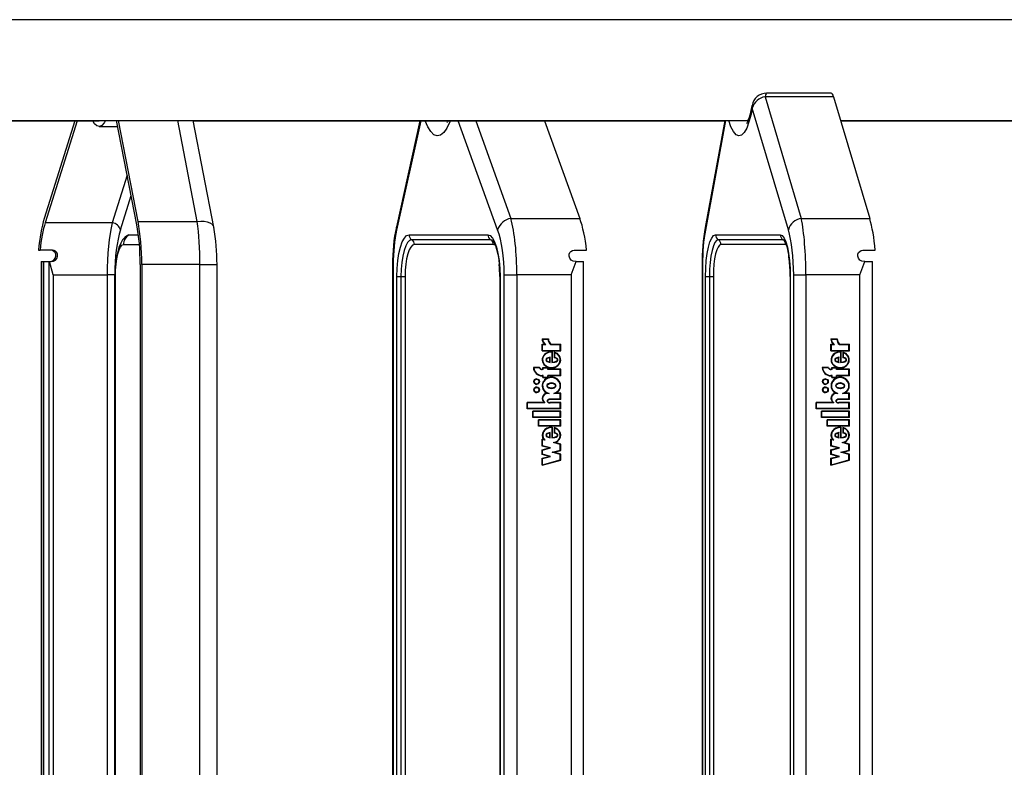
# Model space of a CAD drawing. Units: millimetres. Extents: x 5 to 415, y 5 to 293.
# Drawn here: x 293 to 310, y 246 to 259 of the extents above; entities that cross this region are included whole.
import ezdxf

# ---------------------------------------------------------------- set-up
doc = ezdxf.new("R2010")
doc.units = ezdxf.units.MM

msp = doc.modelspace()

# ---------------------------------------------------------------- linework, layer by layer
at = {"color": 7, "linetype": 'Continuous', "lineweight": 25}
for p, q in [((332.9022, 259.0977), (282.52817, 259.0977)), ((306.16737, 257.72616), (306.81038, 255.56264)), ((307.38532, 257.72616), (306.16737, 257.72616)), ((307.3394, 257.79245), (306.1952, 257.79245)), ((307.38532, 257.72616), (308.02833, 255.56264)), ((306.57935, 255.36226), (305.93634, 257.52578)), ((289.6714, 257.30436), (305.86381, 257.30436)), ((289.67338, 257.2977), (294.30736, 257.2977)), ((293.87749, 257.2977), (293.33278, 255.56264)), ((293.91927, 257.2977), (293.35097, 255.4875)), ((294.30741, 257.1977), (294.64232, 257.1977)), ((294.97954, 255.45143), (294.62172, 257.30436)), ((295.00212, 255.5088), (294.65538, 257.30436)), ((296.35039, 255.40637), (295.98387, 257.30436)), ((295.98516, 257.2977), (305.44471, 257.2977)), ((300.01981, 257.2977), (299.60064, 255.41372)), ((302.23977, 257.2977), (302.86737, 255.56264)), ((305.44593, 257.30436), (305.09848, 255.40376)), ((307.51068, 257.30436), (323.70309, 257.30436)), ((307.51266, 257.2977), (312.18479, 257.2977)), ((294.54381, 255.4875), (293.35097, 255.4875)), ((295.00212, 255.5088), (296.05703, 255.5088)), ((301.64065, 255.56264), (302.86737, 255.56264)), ((306.81038, 255.56264), (308.02833, 255.56264)), ((294.84037, 255.2709), (294.80941, 255.26077)), ((294.84037, 255.2709), (295.00845, 255.2709)), ((299.8264, 255.2709), (301.22979, 255.2709)), ((305.28309, 255.2709), (306.43618, 255.2709)), ((301.2776, 255.1843), (299.87422, 255.1843)), ((301.32542, 255.0977), (299.92203, 255.0977)), ((306.48472, 255.1843), (305.33162, 255.1843)), ((306.53326, 255.0977), (305.38016, 255.0977)), ((293.22804, 254.9977), (293.25736, 254.9977)), ((293.47236, 254.9977), (293.25736, 254.9977)), ((302.77196, 254.9977), (302.98805, 254.9977)), ((307.91295, 254.9977), (308.12748, 254.9977)), ((293.27787, 254.7977), (293.27787, 236.7977)), ((293.27787, 254.7977), (293.28442, 254.7977)), ((293.28442, 254.7977), (293.28442, 236.7977)), ((293.28442, 254.7977), (293.31825, 254.7977)), ((293.31825, 254.7977), (293.31825, 236.7977)), ((293.31825, 254.7977), (293.41498, 254.7977)), ((293.41498, 254.7977), (293.41498, 236.7977)), ((293.41498, 254.7977), (293.42588, 254.7977)), ((293.42588, 254.7977), (293.45664, 254.7977)), ((295.04107, 254.74382), (295.04107, 236.85157)), ((295.06863, 254.74382), (295.06863, 236.85157)), ((296.10327, 254.74382), (295.06863, 254.74382)), ((296.10327, 236.85157), (296.10327, 254.74382)), ((296.40843, 236.85157), (296.40843, 254.74382)), ((299.53297, 254.74382), (299.53297, 236.85157)), ((299.54462, 254.74382), (299.54462, 236.85157)), ((302.80231, 254.7977), (302.78861, 254.7977)), ((302.80231, 254.7977), (302.93183, 254.7977)), ((302.93183, 236.7977), (302.93183, 254.7977)), ((305.04375, 254.74382), (305.04375, 236.85157)), ((305.05156, 254.74382), (305.05156, 236.85157)), ((307.94022, 254.7977), (307.92662, 254.7977)), ((307.94022, 254.7977), (308.07997, 254.7977)), ((308.07997, 236.7977), (308.07997, 254.7977)), ((293.49231, 254.56075), (294.45196, 254.56075)), ((293.49231, 254.56075), (293.49231, 237.03465)), ((294.58911, 254.56075), (294.45196, 254.56075)), ((294.45196, 254.56075), (294.45196, 237.03465)), ((294.58911, 237.03465), (294.58911, 254.56075)), ((294.5933, 254.53103), (294.5933, 237.06436)), ((294.59985, 237.06436), (294.59985, 254.53103)), ((299.61009, 237.06436), (299.61009, 254.53103)), ((299.61009, 254.53103), (299.68322, 254.53103)), ((299.68322, 254.53103), (299.75636, 254.53103)), ((299.68322, 254.53103), (299.68322, 237.06436)), ((299.75636, 254.53103), (299.75636, 237.06436)), ((301.44174, 254.53103), (301.44174, 237.06436)), ((301.4461, 254.53103), (301.4461, 237.06436)), ((301.51928, 237.03465), (301.51928, 254.56075)), ((301.51928, 254.56075), (301.74642, 254.56075)), ((302.71092, 254.56075), (301.74642, 254.56075)), ((301.74642, 254.56075), (301.74642, 237.03465)), ((302.71092, 254.56075), (302.71092, 237.03465)), ((305.10535, 237.06436), (305.10535, 254.53103)), ((305.10535, 254.53103), (305.17469, 254.53103)), ((305.17469, 254.53103), (305.24403, 254.53103)), ((305.17469, 254.53103), (305.17469, 237.06436)), ((305.24403, 254.53103), (305.24403, 237.06436)), ((306.61099, 254.53103), (306.61099, 237.06436)), ((306.61392, 254.53103), (306.61392, 237.06436)), ((306.67405, 237.03465), (306.67405, 254.56075)), ((306.67405, 254.56075), (306.89073, 254.56075)), ((307.84834, 254.56075), (306.89073, 254.56075)), ((306.89073, 254.56075), (306.89073, 237.03465)), ((307.84834, 254.56075), (307.84834, 237.03465)), ((302.19743, 253.42012), (302.31015, 253.42012)), ((302.19743, 253.32922), (302.23721, 253.32922)), ((302.19743, 253.20941), (302.19743, 253.32922)), ((302.19952, 253.20941), (302.19952, 253.32922)), ((302.20381, 253.41346), (302.30326, 253.41346)), ((302.20406, 253.21608), (302.20406, 253.32256)), ((302.20406, 253.32256), (302.2602, 253.32256)), ((302.23931, 253.32922), (302.23721, 253.32922)), ((302.30535, 253.41346), (302.30326, 253.41346)), ((302.34765, 253.32256), (302.51987, 253.32256)), ((302.34993, 253.32922), (302.5265, 253.32922)), ((302.51987, 253.21608), (302.51987, 253.32256)), ((302.52196, 253.32256), (302.51987, 253.32256)), ((302.52196, 253.21608), (302.52196, 253.32256)), ((302.5265, 253.20941), (302.5265, 253.32922)), ((307.33852, 253.42012), (307.45042, 253.42012)), ((307.33852, 253.32922), (307.37801, 253.32922)), ((307.33852, 253.20941), (307.33852, 253.32922)), ((307.34168, 253.20941), (307.34168, 253.32922)), ((307.34485, 253.41346), (307.44359, 253.41346)), ((307.3451, 253.21608), (307.3451, 253.32256)), ((307.3451, 253.32256), (307.40083, 253.32256)), ((307.38118, 253.32922), (307.37801, 253.32922)), ((307.44675, 253.41346), (307.44359, 253.41346)), ((307.48766, 253.32256), (307.65865, 253.32256)), ((307.48992, 253.32922), (307.66523, 253.32922)), ((307.65865, 253.21608), (307.65865, 253.32256)), ((307.66181, 253.32256), (307.65865, 253.32256)), ((307.66181, 253.21608), (307.66181, 253.32256)), ((307.66523, 253.20941), (307.66523, 253.32922)), ((302.19743, 253.20941), (302.5265, 253.20941)), ((302.20406, 253.21608), (302.51987, 253.21608)), ((302.36406, 253.18469), (302.36197, 253.18469)), ((302.36954, 253.18452), (302.36954, 253.00126)), ((302.37163, 253.18452), (302.36954, 253.18452)), ((302.37163, 253.18452), (302.37163, 253.00126)), ((302.37617, 253.19082), (302.37617, 253.00808)), ((302.41173, 253.18464), (302.41173, 253.08446)), ((302.41382, 253.18405), (302.41382, 253.08446)), ((302.41836, 253.17546), (302.41836, 253.09006)), ((302.42045, 253.17546), (302.41836, 253.17546)), ((302.52196, 253.21608), (302.51987, 253.21608)), ((307.33852, 253.20941), (307.66523, 253.20941)), ((307.3451, 253.21608), (307.65865, 253.21608)), ((307.50504, 253.18469), (307.50187, 253.18469)), ((307.5094, 253.18452), (307.5094, 253.00126)), ((307.51256, 253.18452), (307.5094, 253.18452)), ((307.51256, 253.18452), (307.51256, 253.00126)), ((307.51598, 253.19082), (307.51598, 253.00808)), ((307.55128, 253.18464), (307.55128, 253.08446)), ((307.55444, 253.18373), (307.55444, 253.08446)), ((307.55786, 253.17546), (307.55786, 253.09006)), ((307.56102, 253.17546), (307.55786, 253.17546)), ((307.66181, 253.21608), (307.65865, 253.21608)), ((302.33114, 253.01132), (302.33114, 253.08472)), ((302.33323, 253.08472), (302.33114, 253.08472)), ((302.33323, 253.01132), (302.33114, 253.01132)), ((302.33323, 253.01132), (302.33323, 253.08472)), ((302.33945, 253.00305), (302.33945, 253.09492)), ((302.37826, 253.00808), (302.37617, 253.00808)), ((302.41382, 253.08446), (302.41173, 253.08446)), ((307.47126, 253.01132), (307.47126, 253.08472)), ((307.47443, 253.08472), (307.47126, 253.08472)), ((307.47443, 253.01132), (307.47126, 253.01132)), ((307.47443, 253.01132), (307.47443, 253.08472)), ((307.47952, 253.00305), (307.47952, 253.09492)), ((307.51914, 253.00808), (307.51598, 253.00808)), ((307.55444, 253.08446), (307.55128, 253.08446)), ((302.15102, 252.91135), (302.0397, 252.91135)), ((302.14694, 252.90469), (302.04687, 252.90469)), ((302.14903, 252.90469), (302.14694, 252.90469)), ((302.21069, 252.88135), (302.19743, 252.88135)), ((302.21732, 252.87469), (302.19743, 252.87469)), ((302.21732, 252.76802), (302.19743, 252.76802)), ((302.21069, 252.76135), (302.19743, 252.76135)), ((302.21069, 252.91135), (302.30352, 252.91135)), ((302.21069, 252.88135), (302.21069, 252.91135)), ((302.21278, 252.88135), (302.21069, 252.88135)), ((302.21069, 252.73135), (302.21069, 252.76135)), ((302.21278, 252.76135), (302.21069, 252.76135)), ((302.21278, 252.88135), (302.21278, 252.91135)), ((302.21278, 252.73135), (302.21278, 252.76135)), ((302.21732, 252.87469), (302.21732, 252.90469)), ((302.21732, 252.90469), (302.29689, 252.90469)), ((302.21732, 252.73802), (302.21732, 252.76802)), ((302.29689, 252.87469), (302.29689, 252.90469)), ((302.29898, 252.90469), (302.29689, 252.90469)), ((302.51987, 252.87469), (302.29689, 252.87469)), ((302.51987, 252.76802), (302.29689, 252.76802)), ((302.29689, 252.73802), (302.29689, 252.76802)), ((302.29898, 252.87469), (302.29898, 252.90469)), ((302.29898, 252.73802), (302.29898, 252.76802)), ((302.30352, 252.88135), (302.30352, 252.91135)), ((302.5265, 252.88135), (302.30352, 252.88135)), ((302.30352, 252.73135), (302.30352, 252.76135)), ((302.5265, 252.76135), (302.30352, 252.76135)), ((302.36197, 252.91135), (302.36406, 252.91135)), ((302.51987, 252.76802), (302.51987, 252.87469)), ((302.52196, 252.87469), (302.51987, 252.87469)), ((302.52196, 252.76802), (302.51987, 252.76802)), ((302.52196, 252.76802), (302.52196, 252.87469)), ((302.5265, 252.76135), (302.5265, 252.88135)), ((307.29244, 252.91135), (307.18191, 252.91135)), ((307.28838, 252.90469), (307.18903, 252.90469)), ((307.29155, 252.90469), (307.28838, 252.90469)), ((307.35168, 252.88135), (307.33852, 252.88135)), ((307.35827, 252.87469), (307.33852, 252.87469)), ((307.35827, 252.76802), (307.33852, 252.76802)), ((307.35168, 252.76135), (307.33852, 252.76135)), ((307.35168, 252.91135), (307.44384, 252.91135)), ((307.35168, 252.88135), (307.35168, 252.91135)), ((307.35485, 252.88135), (307.35168, 252.88135)), ((307.35168, 252.73135), (307.35168, 252.76135)), ((307.35485, 252.76135), (307.35168, 252.76135)), ((307.35485, 252.88135), (307.35485, 252.91135)), ((307.35485, 252.73135), (307.35485, 252.76135)), ((307.35827, 252.87469), (307.35827, 252.90469)), ((307.35827, 252.90469), (307.43726, 252.90469)), ((307.35827, 252.73802), (307.35827, 252.76802)), ((307.43726, 252.87469), (307.43726, 252.90469)), ((307.44042, 252.90469), (307.43726, 252.90469)), ((307.65865, 252.87469), (307.43726, 252.87469)), ((307.65865, 252.76802), (307.43726, 252.76802)), ((307.43726, 252.73802), (307.43726, 252.76802)), ((307.44042, 252.87469), (307.44042, 252.90469)), ((307.44042, 252.73802), (307.44042, 252.76802)), ((307.44384, 252.88135), (307.44384, 252.91135)), ((307.66523, 252.88135), (307.44384, 252.88135)), ((307.44384, 252.73135), (307.44384, 252.76135)), ((307.66523, 252.76135), (307.44384, 252.76135)), ((307.50187, 252.91135), (307.50504, 252.91135)), ((307.65865, 252.76802), (307.65865, 252.87469)), ((307.66181, 252.87469), (307.65865, 252.87469)), ((307.66181, 252.76802), (307.65865, 252.76802)), ((307.66181, 252.76802), (307.66181, 252.87469)), ((307.66523, 252.76135), (307.66523, 252.88135)), ((302.10007, 252.70469), (302.09798, 252.70469)), ((302.09798, 252.61802), (302.10007, 252.61802)), ((302.21069, 252.73135), (302.30352, 252.73135)), ((302.21732, 252.73802), (302.29689, 252.73802)), ((302.29898, 252.73802), (302.29689, 252.73802)), ((302.36406, 252.73305), (302.36197, 252.73305)), ((302.36406, 252.63025), (302.36197, 252.63025)), ((307.24294, 252.70469), (307.23978, 252.70469)), ((307.23978, 252.61802), (307.24294, 252.61802)), ((307.35168, 252.73135), (307.44384, 252.73135)), ((307.35827, 252.73802), (307.43726, 252.73802)), ((307.44042, 252.73802), (307.43726, 252.73802)), ((307.50504, 252.73305), (307.50187, 252.73305)), ((307.50504, 252.63025), (307.50187, 252.63025)), ((302.10007, 252.55802), (302.09798, 252.55802)), ((302.09798, 252.47135), (302.10007, 252.47135)), ((302.28571, 252.45462), (302.28362, 252.45462)), ((302.32136, 252.44802), (302.28694, 252.44802)), ((302.36197, 252.54579), (302.36406, 252.54579)), ((302.5199, 252.44802), (302.40258, 252.44802)), ((302.5265, 252.45469), (302.44044, 252.45469)), ((302.51987, 252.34796), (302.5199, 252.44802)), ((302.52199, 252.44802), (302.5199, 252.44802)), ((302.52196, 252.34796), (302.52199, 252.44802)), ((302.5265, 252.34135), (302.5265, 252.45469)), ((307.24294, 252.55802), (307.23978, 252.55802)), ((307.23978, 252.47135), (307.24294, 252.47135)), ((307.42725, 252.45462), (307.42409, 252.45462)), ((307.46155, 252.44802), (307.42739, 252.44802)), ((307.50187, 252.54579), (307.50504, 252.54579)), ((307.65868, 252.44802), (307.5422, 252.44802)), ((307.66523, 252.45469), (307.57978, 252.45469)), ((307.65865, 252.34796), (307.65868, 252.44802)), ((307.66185, 252.44802), (307.65868, 252.44802)), ((307.66181, 252.34796), (307.66185, 252.44802)), ((307.66523, 252.34135), (307.66523, 252.45469)), ((302.24006, 252.28802), (301.92979, 252.28802)), ((301.92979, 252.17469), (301.92979, 252.28802)), ((301.93188, 252.17469), (301.93188, 252.28802)), ((301.93642, 252.18135), (301.93642, 252.28135)), ((302.24669, 252.28135), (301.93642, 252.28135)), ((302.24215, 252.28802), (302.24006, 252.28802)), ((302.24669, 252.28135), (302.24669, 252.29184)), ((302.51987, 252.28135), (302.3348, 252.28135)), ((302.33773, 252.34136), (302.33509, 252.34136)), ((302.33509, 252.28802), (302.33773, 252.28802)), ((302.33777, 252.34802), (302.3355, 252.34802)), ((302.33579, 252.28802), (302.33777, 252.28802)), ((302.33788, 252.28802), (302.33579, 252.28802)), ((302.5265, 252.34135), (302.33643, 252.34135)), ((302.51987, 252.34796), (302.33777, 252.34802)), ((302.5265, 252.28802), (302.33777, 252.28802)), ((302.33788, 252.28802), (302.33986, 252.28802)), ((302.52196, 252.34796), (302.51987, 252.34796)), ((302.51987, 252.18135), (302.51987, 252.28135)), ((302.52196, 252.28135), (302.51987, 252.28135)), ((302.52196, 252.18135), (302.52196, 252.28135)), ((302.5265, 252.17469), (302.5265, 252.28802)), ((307.38084, 252.28802), (307.07278, 252.28802)), ((307.07278, 252.17469), (307.07278, 252.28802)), ((307.07595, 252.17469), (307.07595, 252.28802)), ((307.07937, 252.18135), (307.07937, 252.28135)), ((307.38743, 252.28135), (307.07937, 252.28135)), ((307.38401, 252.28802), (307.38084, 252.28802)), ((307.38743, 252.28135), (307.38743, 252.29184)), ((307.47889, 252.34136), (307.47491, 252.34136)), ((307.47491, 252.28802), (307.47889, 252.28802)), ((307.65865, 252.28135), (307.47491, 252.28135)), ((307.47785, 252.34802), (307.4756, 252.34802)), ((307.47588, 252.28802), (307.47785, 252.28802)), ((307.47905, 252.28802), (307.47588, 252.28802)), ((307.66523, 252.34135), (307.47652, 252.34135)), ((307.65865, 252.34796), (307.47785, 252.34802)), ((307.66523, 252.28802), (307.47785, 252.28802)), ((307.47905, 252.28802), (307.48101, 252.28802)), ((307.66181, 252.34796), (307.65865, 252.34796)), ((307.65865, 252.18135), (307.65865, 252.28135)), ((307.66181, 252.28135), (307.65865, 252.28135)), ((307.66181, 252.18135), (307.66181, 252.28135)), ((307.66523, 252.17469), (307.66523, 252.28802)), ((302.5265, 252.17469), (301.92979, 252.17469)), ((302.51987, 252.18135), (301.93642, 252.18135)), ((302.02924, 252.02135), (302.02924, 252.13469)), ((302.5265, 252.13469), (302.02924, 252.13469)), ((302.03133, 252.02135), (302.03133, 252.13469)), ((302.03587, 252.02802), (302.03587, 252.12802)), ((302.51987, 252.12802), (302.03587, 252.12802)), ((302.52196, 252.18135), (302.51987, 252.18135)), ((302.51987, 252.02802), (302.51987, 252.12802)), ((302.52196, 252.12802), (302.51987, 252.12802)), ((302.52196, 252.02802), (302.52196, 252.12802)), ((302.5265, 252.02135), (302.5265, 252.13469)), ((307.66523, 252.17469), (307.07278, 252.17469)), ((307.65865, 252.18135), (307.07937, 252.18135)), ((307.17152, 252.02135), (307.17152, 252.13469)), ((307.66523, 252.13469), (307.17152, 252.13469)), ((307.17469, 252.02135), (307.17469, 252.13469)), ((307.17811, 252.02802), (307.17811, 252.12802)), ((307.65865, 252.12802), (307.17811, 252.12802)), ((307.66181, 252.18135), (307.65865, 252.18135)), ((307.65865, 252.02802), (307.65865, 252.12802)), ((307.66181, 252.12802), (307.65865, 252.12802)), ((307.66181, 252.02802), (307.66181, 252.12802)), ((307.66523, 252.02135), (307.66523, 252.13469)), ((302.5265, 252.02135), (302.02924, 252.02135)), ((302.51987, 252.02802), (302.03587, 252.02802)), ((302.12869, 251.86802), (302.12869, 251.98135)), ((302.5265, 251.98135), (302.12869, 251.98135)), ((302.13078, 251.86802), (302.13078, 251.98135)), ((302.13532, 251.87469), (302.13532, 251.97469)), ((302.51987, 251.97469), (302.13532, 251.97469)), ((302.52196, 252.02802), (302.51987, 252.02802)), ((302.51987, 251.87469), (302.51987, 251.97469)), ((302.52196, 251.97469), (302.51987, 251.97469)), ((302.52196, 251.87469), (302.52196, 251.97469)), ((302.5265, 251.86802), (302.5265, 251.98135)), ((307.66523, 252.02135), (307.17152, 252.02135)), ((307.65865, 252.02802), (307.17811, 252.02802)), ((307.27027, 251.86802), (307.27027, 251.98135)), ((307.66523, 251.98135), (307.27027, 251.98135)), ((307.27343, 251.86802), (307.27343, 251.98135)), ((307.27685, 251.87469), (307.27685, 251.97469)), ((307.65865, 251.97469), (307.27685, 251.97469)), ((307.66181, 252.02802), (307.65865, 252.02802)), ((307.65865, 251.87469), (307.65865, 251.97469)), ((307.66181, 251.97469), (307.65865, 251.97469)), ((307.66181, 251.87469), (307.66181, 251.97469)), ((307.66523, 251.86802), (307.66523, 251.98135)), ((302.5265, 251.86802), (302.12869, 251.86802)), ((302.51987, 251.87469), (302.13532, 251.87469)), ((302.33114, 251.67132), (302.33114, 251.74472)), ((302.33323, 251.74472), (302.33114, 251.74472)), ((302.33323, 251.67132), (302.33323, 251.74472)), ((302.3391, 251.66171), (302.3391, 251.75281)), ((302.36406, 251.84346), (302.36197, 251.84346)), ((302.36954, 251.8433), (302.36954, 251.66136)), ((302.37163, 251.8433), (302.36954, 251.8433)), ((302.37163, 251.8433), (302.37163, 251.66136)), ((302.37617, 251.8496), (302.37617, 251.66808)), ((302.41173, 251.84348), (302.41173, 251.74446)), ((302.41382, 251.74446), (302.41173, 251.74446)), ((302.41382, 251.84289), (302.41382, 251.74446)), ((302.41836, 251.83432), (302.41836, 251.74984)), ((302.42045, 251.83432), (302.41836, 251.83432)), ((302.52196, 251.87469), (302.51987, 251.87469)), ((307.66523, 251.86802), (307.27027, 251.86802)), ((307.65865, 251.87469), (307.27685, 251.87469)), ((307.47126, 251.67132), (307.47126, 251.74472)), ((307.47443, 251.74472), (307.47126, 251.74472)), ((307.47443, 251.67132), (307.47443, 251.74472)), ((307.47917, 251.66171), (307.47917, 251.75281)), ((307.50504, 251.84346), (307.50187, 251.84346)), ((307.5094, 251.8433), (307.5094, 251.66136)), ((307.51256, 251.8433), (307.5094, 251.8433)), ((307.51256, 251.8433), (307.51256, 251.66136)), ((307.51598, 251.8496), (307.51598, 251.66808)), ((307.55128, 251.84348), (307.55128, 251.74446)), ((307.55444, 251.74446), (307.55128, 251.74446)), ((307.55444, 251.84257), (307.55444, 251.74446)), ((307.55786, 251.83432), (307.55786, 251.74984)), ((307.56102, 251.83432), (307.55786, 251.83432)), ((307.66181, 251.87469), (307.65865, 251.87469)), ((302.22507, 251.62918), (302.19743, 251.63658)), ((302.19743, 251.51378), (302.19743, 251.63658)), ((302.19952, 251.51378), (302.19952, 251.63602)), ((302.20406, 251.5189), (302.20406, 251.62791)), ((302.24515, 251.61691), (302.20406, 251.62791)), ((302.20615, 251.62791), (302.20406, 251.62791)), ((302.24724, 251.61691), (302.20615, 251.62791)), ((302.22716, 251.62918), (302.22507, 251.62918)), ((302.33323, 251.67132), (302.33114, 251.67132)), ((302.37826, 251.66808), (302.37617, 251.66808)), ((302.51987, 251.54339), (302.39741, 251.57616)), ((302.3995, 251.57616), (302.39741, 251.57616)), ((302.52196, 251.54339), (302.3995, 251.57616)), ((302.5265, 251.54851), (302.42327, 251.57614)), ((302.51987, 251.44364), (302.51987, 251.54339)), ((302.52196, 251.54339), (302.51987, 251.54339)), ((302.52196, 251.44364), (302.52196, 251.54339)), ((302.5265, 251.43851), (302.5265, 251.54851)), ((307.36596, 251.62918), (307.33852, 251.63658)), ((307.33852, 251.51378), (307.33852, 251.63658)), ((307.34168, 251.51378), (307.34168, 251.63573)), ((307.3451, 251.5189), (307.3451, 251.62791)), ((307.3859, 251.61691), (307.3451, 251.62791)), ((307.34826, 251.62791), (307.3451, 251.62791)), ((307.38906, 251.61691), (307.34826, 251.62791)), ((307.36912, 251.62918), (307.36596, 251.62918)), ((307.47443, 251.67132), (307.47126, 251.67132)), ((307.51914, 251.66808), (307.51598, 251.66808)), ((307.65865, 251.54339), (307.53706, 251.57616)), ((307.54022, 251.57616), (307.53706, 251.57616)), ((307.66181, 251.54339), (307.54022, 251.57616)), ((307.66523, 251.54851), (307.56274, 251.57614)), ((307.65865, 251.44364), (307.65865, 251.54339)), ((307.66181, 251.54339), (307.65865, 251.54339)), ((307.66181, 251.44364), (307.66181, 251.54339)), ((307.66523, 251.43851), (307.66523, 251.54851)), ((302.32198, 251.48044), (302.19743, 251.51378)), ((302.19952, 251.51378), (302.19743, 251.51378)), ((302.19743, 251.44711), (302.32198, 251.48044)), ((302.19743, 251.36378), (302.19743, 251.44711)), ((302.19952, 251.44711), (302.19743, 251.44711)), ((302.32198, 251.33044), (302.19743, 251.36378)), ((302.19952, 251.36378), (302.19743, 251.36378)), ((302.32407, 251.48044), (302.19952, 251.51378)), ((302.19952, 251.44711), (302.32407, 251.48044)), ((302.19952, 251.36378), (302.19952, 251.44711)), ((302.32407, 251.33044), (302.19952, 251.36378)), ((302.34776, 251.48044), (302.20406, 251.5189)), ((302.20406, 251.44199), (302.34776, 251.48044)), ((302.20406, 251.3689), (302.20406, 251.44199)), ((302.34776, 251.33044), (302.20406, 251.3689)), ((302.32407, 251.48044), (302.32198, 251.48044)), ((302.37617, 251.40518), (302.51987, 251.44364)), ((302.51987, 251.36672), (302.37617, 251.40518)), ((302.37826, 251.40518), (302.37617, 251.40518)), ((302.37826, 251.40518), (302.52196, 251.44364)), ((302.52196, 251.36672), (302.37826, 251.40518)), ((302.40195, 251.40518), (302.5265, 251.43851)), ((302.5265, 251.37185), (302.40195, 251.40518)), ((302.52196, 251.44364), (302.51987, 251.44364)), ((302.51987, 251.26697), (302.51987, 251.36672)), ((302.52196, 251.36672), (302.51987, 251.36672)), ((302.52196, 251.26697), (302.52196, 251.36672)), ((302.5265, 251.26185), (302.5265, 251.37185)), ((307.46218, 251.48044), (307.33852, 251.51378)), ((307.34168, 251.51378), (307.33852, 251.51378)), ((307.33852, 251.44711), (307.46218, 251.48044)), ((307.33852, 251.36378), (307.33852, 251.44711)), ((307.34168, 251.44711), (307.33852, 251.44711)), ((307.46218, 251.33044), (307.33852, 251.36378)), ((307.34168, 251.36378), (307.33852, 251.36378)), ((307.46534, 251.48044), (307.34168, 251.51378)), ((307.34168, 251.44711), (307.46534, 251.48044)), ((307.34168, 251.36378), (307.34168, 251.44711)), ((307.46534, 251.33044), (307.34168, 251.36378)), ((307.48777, 251.48044), (307.3451, 251.5189)), ((307.3451, 251.44199), (307.48777, 251.48044)), ((307.3451, 251.3689), (307.3451, 251.44199)), ((307.48777, 251.33044), (307.3451, 251.3689)), ((307.46534, 251.48044), (307.46218, 251.48044)), ((307.51598, 251.40518), (307.65865, 251.44364)), ((307.65865, 251.36672), (307.51598, 251.40518)), ((307.51914, 251.40518), (307.51598, 251.40518)), ((307.51914, 251.40518), (307.66181, 251.44364)), ((307.66181, 251.36672), (307.51914, 251.40518)), ((307.54157, 251.40518), (307.66523, 251.43851)), ((307.66523, 251.37185), (307.54157, 251.40518)), ((307.66181, 251.44364), (307.65865, 251.44364)), ((307.65865, 251.26697), (307.65865, 251.36672)), ((307.66181, 251.36672), (307.65865, 251.36672)), ((307.66181, 251.26697), (307.66181, 251.36672)), ((307.66523, 251.26185), (307.66523, 251.37185)), ((302.19743, 251.29711), (302.32198, 251.33044)), ((302.19743, 251.17378), (302.19743, 251.29711)), ((302.19952, 251.29711), (302.19743, 251.29711)), ((302.19743, 251.17378), (302.5265, 251.26185)), ((302.19952, 251.29711), (302.32407, 251.33044)), ((302.19952, 251.17434), (302.19952, 251.29711)), ((302.20406, 251.29199), (302.34776, 251.33044)), ((302.20406, 251.18245), (302.20406, 251.29199)), ((302.20406, 251.18245), (302.51987, 251.26697)), ((302.20615, 251.18245), (302.52196, 251.26697)), ((302.32407, 251.33044), (302.32198, 251.33044)), ((302.52196, 251.26697), (302.51987, 251.26697)), ((307.33852, 251.29711), (307.46218, 251.33044)), ((307.33852, 251.17378), (307.33852, 251.29711)), ((307.34168, 251.29711), (307.33852, 251.29711)), ((307.33852, 251.17378), (307.66523, 251.26185)), ((307.34168, 251.29711), (307.46534, 251.33044)), ((307.34168, 251.17463), (307.34168, 251.29711)), ((307.3451, 251.29199), (307.48777, 251.33044)), ((307.3451, 251.18245), (307.3451, 251.29199)), ((307.3451, 251.18245), (307.65865, 251.26697)), ((307.34826, 251.18245), (307.66181, 251.26697)), ((307.46534, 251.33044), (307.46218, 251.33044)), ((307.66181, 251.26697), (307.65865, 251.26697)), ((302.20615, 251.18245), (302.20406, 251.18245)), ((307.34826, 251.18245), (307.3451, 251.18245))]:
    msp.add_line(p, q, dxfattribs=at)
at = {"color": 8, "linetype": 'Continuous', "lineweight": 25}
for p, q in [((296.05703, 255.5088), (295.71029, 257.30436)), ((300.03799, 257.2977), (299.60593, 255.35581)), ((301.40403, 255.36226), (300.70395, 257.2977)), ((301.01306, 257.2977), (301.64065, 255.56264)), ((305.45815, 257.30436), (305.10194, 255.35581)), ((294.80928, 256.33311), (294.54381, 255.4875)), ((294.68914, 255.36226), (294.8796, 255.96894)), ((294.74365, 255.0977), (295.02677, 255.0977)), ((301.30874, 255.17556), (301.2776, 255.1843)), ((306.50581, 255.17838), (306.48472, 255.1843)), ((296.10327, 254.74382), (296.40843, 254.74382)), ((299.53297, 254.74382), (299.54462, 254.74382)), ((305.04375, 254.74382), (305.05156, 254.74382)), ((294.59985, 254.53103), (294.5933, 254.53103)), ((301.44174, 254.53103), (301.4461, 254.53103)), ((306.61099, 254.53103), (306.61392, 254.53103))]:
    msp.add_line(p, q, dxfattribs=at)
at = {"color": 8, "linetype": 'Continuous', "lineweight": 25, "flags": 128}
for points in [[(306.1952, 257.79245), (306.19182, 257.79159), (306.18299, 257.78103), (306.17472, 257.75889), (306.16737, 257.72616)], [(305.93634, 257.52578), (305.91488, 257.41603), (305.87881, 257.27893), (305.83767, 257.16927), (305.79236, 257.09005), (305.74451, 257.04359), (305.69588, 257.03147), (305.64744, 257.05298), (305.60123, 257.107), (305.55778, 257.19188), (305.5189, 257.30436)], [(305.93241, 257.57111), (305.93137, 257.56243), (305.93634, 257.52578)], [(300.55957, 257.30436), (300.55143, 257.27893), (300.50136, 257.16927), (300.44622, 257.09005), (300.38798, 257.04359), (300.32879, 257.03147), (300.26984, 257.05298), (300.21359, 257.107), (300.16071, 257.19188), (300.1162, 257.2977)], [(296.05703, 255.5088), (296.11935, 255.51666), (296.17995, 255.51552), (296.23543, 255.50545), (296.2827, 255.487), (296.31911, 255.46122), (296.34263, 255.42954), (296.35039, 255.40632)], [(299.60064, 255.41372), (299.59849, 255.39373), (299.60593, 255.35581)], [(305.09848, 255.40376), (305.0972, 255.39373), (305.10194, 255.35581)], [(301.36785, 255.0788), (301.35774, 255.08681), (301.32542, 255.0977)]]:
    msp.add_lwpolyline(points, dxfattribs=at)
at = {"color": 7, "linetype": 'Continuous', "lineweight": 25, "flags": 128}
for points in [[(294.42041, 257.30436), (294.39777, 257.26223), (294.35639, 257.2162), (294.31329, 257.19806), (294.27002, 257.20839), (294.22766, 257.2475), (294.19736, 257.2977)], [(294.32973, 257.30436), (294.32034, 257.29915), (294.30738, 257.30049)], [(294.80429, 255.25648), (294.76521, 255.2265), (294.72667, 255.18188), (294.69301, 255.12554), (294.6609, 255.04706), (294.63479, 254.95267), (294.61454, 254.84239), (294.60148, 254.7281), (294.59461, 254.6105), (294.5933, 254.53103)], [(299.61009, 254.53103), (299.61424, 254.67537), (299.62655, 254.81417), (299.64654, 254.94208), (299.67344, 255.0542), (299.70622, 255.14621), (299.74362, 255.21458), (299.7842, 255.25669), (299.8264, 255.2709)], [(301.22979, 255.2709), (301.27199, 255.25669), (301.31257, 255.21458), (301.34997, 255.14621), (301.38275, 255.0542), (301.40965, 254.94208), (301.42964, 254.81417), (301.44195, 254.67537), (301.4461, 254.53103)], [(305.10535, 254.53103), (305.10877, 254.67537), (305.11888, 254.81417), (305.13531, 254.94208), (305.15741, 255.0542), (305.18434, 255.14621), (305.21507, 255.21458), (305.24841, 255.25669), (305.28309, 255.2709)], [(306.43618, 255.2709), (306.47086, 255.25669), (306.5042, 255.21458), (306.53493, 255.14621), (306.56186, 255.0542), (306.58397, 254.94208), (306.60039, 254.81417), (306.61051, 254.67537), (306.61392, 254.53103)], [(294.59985, 254.53103), (294.60261, 254.64158), (294.6108, 254.74788), (294.62408, 254.84585), (294.64197, 254.93172), (294.66376, 255.0022), (294.68862, 255.05456), (294.71559, 255.08681), (294.74365, 255.0977)], [(299.87422, 255.1843), (299.83696, 255.17175), (299.80113, 255.13457), (299.76811, 255.0742), (299.73916, 254.99296), (299.71541, 254.89397), (299.69776, 254.78103), (299.68689, 254.65848), (299.68322, 254.53103)], [(299.92203, 255.0977), (299.88971, 255.08681), (299.85863, 255.05456), (299.82999, 255.0022), (299.80488, 254.93172), (299.78428, 254.84585), (299.76897, 254.74788), (299.75954, 254.64158), (299.75636, 254.53103)], [(301.31298, 255.17321), (301.31195, 255.17358), (301.32321, 255.1614), (301.34174, 255.13167), (301.36344, 255.08297), (301.38557, 255.01504), (301.40579, 254.9297), (301.42242, 254.82998), (301.4317, 254.74358)], [(305.33162, 255.1843), (305.30101, 255.17175), (305.27157, 255.13457), (305.24444, 255.0742), (305.22066, 254.99296), (305.20114, 254.89397), (305.18664, 254.78103), (305.17771, 254.65848), (305.17469, 254.53103)], [(305.38016, 255.0977), (305.3536, 255.08681), (305.32807, 255.05456), (305.30453, 255.0022), (305.2839, 254.93172), (305.26697, 254.84585), (305.25439, 254.74788), (305.24665, 254.64158), (305.24403, 254.53103)], [(293.42859, 254.7977), (293.46773, 254.80444), (293.5021, 254.82357), (293.52813, 254.85349), (293.54122, 254.88948), (293.54008, 254.92523), (293.52695, 254.95549), (293.50558, 254.97776), (293.47886, 254.99179), (293.44815, 254.99758), (293.44303, 254.9977)], [(293.45664, 254.7977), (293.49582, 254.80444), (293.5302, 254.82351), (293.55643, 254.85346), (293.56977, 254.88969), (293.5687, 254.92583), (293.55536, 254.95631), (293.53381, 254.97845), (293.50719, 254.99212), (293.47687, 254.99761), (293.47236, 254.9977)], [(302.78861, 254.7977), (302.74922, 254.80444), (302.71453, 254.82357), (302.68811, 254.85349), (302.6746, 254.88948), (302.67535, 254.92523), (302.68819, 254.95549), (302.70938, 254.97776), (302.73604, 254.99179), (302.76682, 254.99758), (302.77196, 254.9977)], [(307.92662, 254.7977), (307.88758, 254.80444), (307.85334, 254.82357), (307.82745, 254.85349), (307.81452, 254.88948), (307.81578, 254.92523), (307.82902, 254.95549), (307.85044, 254.97776), (307.87717, 254.99179), (307.90784, 254.99758), (307.91295, 254.9977)], [(293.49231, 254.56075), (293.49182, 254.56249), (293.42588, 254.7977)], [(302.71092, 254.56075), (302.7116, 254.5625), (302.80231, 254.7977)], [(307.84834, 254.56075), (307.84901, 254.5625), (307.94022, 254.7977)], [(302.36954, 253.18452), (302.31138, 253.17729), (302.26012, 253.15239), (302.22331, 253.11319), (302.20536, 253.06519), (302.20887, 253.01496), (302.23316, 252.96906), (302.27527, 252.93397), (302.32959, 252.91437), (302.38829, 252.91335), (302.44344, 252.93114), (302.48715, 252.96479), (302.51345, 253.00986), (302.51924, 253.05994), (302.50342, 253.10848), (302.46844, 253.1489), (302.41836, 253.17546)], [(307.5094, 253.18452), (307.45165, 253.17729), (307.40076, 253.15239), (307.36421, 253.11319), (307.34639, 253.06519), (307.34987, 253.01496), (307.37399, 252.96906), (307.4158, 252.93397), (307.46973, 252.91437), (307.52801, 252.91335), (307.58276, 252.93114), (307.62617, 252.96479), (307.65228, 253.00986), (307.65803, 253.05994), (307.64232, 253.10848), (307.60758, 253.1489), (307.55786, 253.17546)], [(302.33945, 253.09492), (302.28655, 253.07913), (302.27029, 253.06575), (302.26559, 253.05758), (302.26389, 253.04894), (302.26559, 253.0403), (302.27029, 253.03214), (302.28655, 253.01877), (302.33945, 253.00305)], [(302.34154, 253.09492), (302.28864, 253.07913), (302.27238, 253.06575), (302.26768, 253.05758), (302.26598, 253.04894), (302.26768, 253.0403), (302.27238, 253.03214), (302.28864, 253.01877), (302.34154, 253.00305)], [(302.36954, 253.00126), (302.4197, 253.00636), (302.44402, 253.01357), (302.46591, 253.02628), (302.47396, 253.03618), (302.47651, 253.04239), (302.47727, 253.04853), (302.47626, 253.05468), (302.47351, 253.0608), (302.46516, 253.07056), (302.44291, 253.08302), (302.41836, 253.09006)], [(307.47952, 253.09492), (307.427, 253.07913), (307.41085, 253.06575), (307.40619, 253.05758), (307.4045, 253.04894), (307.40618, 253.0403), (307.41085, 253.03214), (307.427, 253.01877), (307.47952, 253.00305)], [(307.48268, 253.09492), (307.43016, 253.07913), (307.41402, 253.06575), (307.40935, 253.05758), (307.40766, 253.04894), (307.40935, 253.0403), (307.41402, 253.03214), (307.43016, 253.01877), (307.48268, 253.00305)], [(307.5094, 253.00126), (307.55919, 253.00636), (307.58334, 253.01357), (307.60508, 253.02628), (307.61307, 253.03618), (307.6156, 253.04239), (307.61636, 253.04853), (307.61535, 253.05468), (307.61262, 253.0608), (307.60433, 253.07056), (307.58224, 253.08302), (307.55786, 253.09006)], [(302.40258, 252.44802), (302.45392, 252.47023), (302.49319, 252.50748), (302.51563, 252.55507), (302.5185, 252.60671), (302.50125, 252.65607), (302.46635, 252.6968), (302.4177, 252.72351), (302.36197, 252.73305), (302.30623, 252.72351), (302.25758, 252.6968), (302.22268, 252.65607), (302.20543, 252.60671), (302.20831, 252.55507), (302.23075, 252.50748), (302.27002, 252.47023), (302.32136, 252.44802)], [(302.28031, 252.58802), (302.28212, 252.57804), (302.28726, 252.56848), (302.30568, 252.55234), (302.33187, 252.5424), (302.36197, 252.53912), (302.39207, 252.5424), (302.41826, 252.55234), (302.43667, 252.56848), (302.44181, 252.57804), (302.44362, 252.58802), (302.44181, 252.598), (302.43667, 252.60756), (302.41826, 252.6237), (302.39207, 252.63364), (302.36197, 252.63692), (302.33187, 252.63364), (302.30568, 252.6237), (302.28726, 252.60756), (302.28212, 252.598), (302.28031, 252.58802)], [(302.36406, 252.63692), (302.33396, 252.63364), (302.30777, 252.6237), (302.28935, 252.60756), (302.28421, 252.598), (302.2824, 252.58802)], [(302.2824, 252.58802), (302.28421, 252.57804), (302.28935, 252.56848), (302.30777, 252.55234), (302.33396, 252.5424), (302.36406, 252.53912)], [(307.5422, 252.44802), (307.59317, 252.47023), (307.63216, 252.50748), (307.65444, 252.55507), (307.65729, 252.60671), (307.64017, 252.65607), (307.60552, 252.6968), (307.55721, 252.72351), (307.50187, 252.73305), (307.44654, 252.72351), (307.39823, 252.6968), (307.36358, 252.65607), (307.34646, 252.60671), (307.34931, 252.55507), (307.37159, 252.50748), (307.41058, 252.47023), (307.46155, 252.44802)], [(307.4208, 252.58802), (307.4226, 252.57804), (307.4277, 252.56848), (307.44599, 252.55234), (307.47199, 252.5424), (307.50187, 252.53912), (307.53176, 252.5424), (307.55776, 252.55234), (307.57605, 252.56848), (307.58115, 252.57804), (307.58295, 252.58802), (307.58115, 252.598), (307.57605, 252.60756), (307.55776, 252.6237), (307.53176, 252.63364), (307.50187, 252.63692), (307.47199, 252.63364), (307.44599, 252.6237), (307.4277, 252.60756), (307.4226, 252.598), (307.4208, 252.58802)], [(307.50504, 252.63692), (307.47515, 252.63364), (307.44915, 252.6237), (307.43087, 252.60756), (307.42577, 252.598), (307.42397, 252.58802)], [(307.42397, 252.58802), (307.42577, 252.57804), (307.43087, 252.56848), (307.44915, 252.55234), (307.47515, 252.5424), (307.50504, 252.53912)], [(302.3355, 252.34802), (302.31753, 252.34606), (302.30114, 252.33951), (302.29266, 252.33257), (302.28701, 252.32415), (302.28491, 252.31497), (302.28597, 252.30802), (302.28914, 252.30137), (302.30062, 252.2902), (302.31688, 252.28348), (302.3348, 252.28135)], [(302.33759, 252.34802), (302.31962, 252.34606), (302.30323, 252.33951), (302.29475, 252.33257), (302.2891, 252.32415), (302.287, 252.31497), (302.28806, 252.30802), (302.29123, 252.30137), (302.30271, 252.2902), (302.31897, 252.28348), (302.33689, 252.28135)], [(307.4756, 252.34802), (307.45775, 252.34606), (307.44149, 252.33951), (307.43306, 252.33257), (307.42746, 252.32415), (307.42537, 252.31497), (307.42643, 252.30802), (307.42957, 252.30137), (307.44096, 252.2902), (307.45711, 252.28348), (307.47491, 252.28135)], [(307.47876, 252.34802), (307.46092, 252.34606), (307.44465, 252.33951), (307.43622, 252.33257), (307.43062, 252.32415), (307.42853, 252.31497), (307.42959, 252.30802), (307.43273, 252.30137), (307.44413, 252.2902), (307.46027, 252.28348), (307.47807, 252.28135)], [(302.36954, 251.8433), (302.32322, 251.83918), (302.28018, 251.82369), (302.24436, 251.79837), (302.21899, 251.76521), (302.20572, 251.72727), (302.2059, 251.68776), (302.21949, 251.6499), (302.24515, 251.61691)], [(302.3391, 251.75281), (302.28655, 251.7372), (302.2704, 251.72394), (302.26573, 251.71583), (302.26404, 251.70726), (302.26573, 251.69869), (302.2704, 251.69058), (302.28655, 251.67732), (302.3391, 251.66171)], [(302.34119, 251.75281), (302.28865, 251.7372), (302.27249, 251.72394), (302.26782, 251.71583), (302.26613, 251.70726), (302.26782, 251.69869), (302.27249, 251.69058), (302.28865, 251.67732), (302.34119, 251.66171)], [(302.36954, 251.66136), (302.41943, 251.66643), (302.44362, 251.6736), (302.46541, 251.68623), (302.47343, 251.69607), (302.47599, 251.70223), (302.47677, 251.70833), (302.4758, 251.71446), (302.4731, 251.72056), (302.46484, 251.7303), (302.44275, 251.74278), (302.41836, 251.74984)], [(307.5094, 251.8433), (307.4634, 251.83918), (307.42068, 251.82369), (307.3851, 251.79837), (307.35992, 251.76521), (307.34675, 251.72727), (307.34692, 251.68776), (307.36042, 251.6499), (307.3859, 251.61691)], [(307.47917, 251.75281), (307.427, 251.7372), (307.41096, 251.72394), (307.40633, 251.71583), (307.40465, 251.70726), (307.40633, 251.69869), (307.41096, 251.69058), (307.427, 251.67732), (307.47917, 251.66171)], [(307.48233, 251.75281), (307.43017, 251.7372), (307.41413, 251.72394), (307.40949, 251.71583), (307.40781, 251.70726), (307.40949, 251.69869), (307.41413, 251.69058), (307.43017, 251.67732), (307.48233, 251.66171)], [(307.5094, 251.66136), (307.55893, 251.66643), (307.58294, 251.6736), (307.60457, 251.68623), (307.61254, 251.69607), (307.61508, 251.70223), (307.61586, 251.70833), (307.6149, 251.71446), (307.61221, 251.72056), (307.60401, 251.7303), (307.58208, 251.74278), (307.55786, 251.74984)]]:
    msp.add_lwpolyline(points, dxfattribs=at)
at = {"color": 7, "linetype": 'Continuous', "lineweight": 25}
for centre, radius in [((302.09781, 252.66128), 0.0499), ((302.09783, 252.66129), 0.04325), ((307.23937, 252.66119), 0.04978), ((307.23942, 252.66122), 0.04314), ((302.09781, 252.51462), 0.0499), ((302.09783, 252.51463), 0.04325), ((307.23937, 252.51453), 0.04978), ((307.23942, 252.51455), 0.04314)]:
    msp.add_circle(centre, radius, dxfattribs=at)
for centre, radius, start, end in [((306.1952, 257.52578), 0.26667, 90, 170.214376), ((306.20871, 257.44513), 0.28406, 98.368327, 163.504063), ((305.04007, 257.65941), 0.89668, 332.841555, 354.352485), ((300.39933, 257.35865), 0.13743, 319.484173, 333.673188), ((294.51717, 255.30964), 0.17984, 17.014179, 81.482483), ((292.83752, 254.76478), 3.57098, 359.663811, 10.350449), ((302.66808, 254.76548), 3.13518, 168.06729, 180.395828), ((301.68717, 255.26782), 0.29847, 98.965308, 161.552688), ((308.78033, 254.76623), 3.73664, 170.176339, 180.343563), ((306.85172, 255.28161), 0.28406, 98.368327, 163.504063), ((294.94491, 255.09891), 0.20127, 121.291555, 180.345895), ((299.92728, 255.2701), 0.10088, 179.541934, 238.266247), ((301.33066, 255.2701), 0.10088, 179.541934, 238.266247), ((305.38365, 255.27036), 0.10056, 179.689781, 238.846546), ((306.53674, 255.27036), 0.10056, 179.689781, 238.846546), ((299.82116, 255.0985), 0.10088, 359.541934, 58.266247), ((301.22454, 255.0985), 0.10088, 359.541934, 58.266247), ((305.2796, 255.09824), 0.10056, 359.689781, 58.846546), ((306.4327, 255.09824), 0.10056, 359.689781, 58.846546), ((305.7823, 254.80804), 0.81198, 2.132631, 27.195231), ((299.56398, 254.54891), 1.87784, 359.454356, 5.950328), ((304.14155, 254.54634), 2.46949, 359.64475, 6.788788), ((302.30409, 253.41264), 0.10692, 175.987887, 231.282882), ((302.30618, 253.41264), 0.10692, 175.987887, 231.282882), ((302.30385, 253.41258), 0.10005, 179.494818, 244.129103), ((302.41681, 253.41262), 0.11355, 179.575123, 232.479743), ((302.4189, 253.41262), 0.11355, 179.575123, 232.479743), ((302.4168, 253.41264), 0.10692, 175.987887, 231.282882), ((307.4455, 253.41258), 0.10725, 175.964224, 231.005389), ((307.44866, 253.41258), 0.10725, 175.964224, 231.005389), ((307.44495, 253.41242), 0.10011, 179.406343, 243.849973), ((307.55742, 253.41251), 0.11384, 179.524116, 232.20737), ((307.56058, 253.41251), 0.11384, 179.524116, 232.20737), ((307.55741, 253.41258), 0.10725, 175.964224, 231.005389), ((302.38396, 253.04643), 0.1341, 261.482442, 74.211542), ((307.52406, 253.04656), 0.1341, 261.861134, 74.001461), ((302.19784, 252.91971), 0.15836, 183.025834, 269.853905), ((302.19993, 252.91971), 0.15836, 183.025834, 269.853905), ((302.19779, 252.91969), 0.15167, 185.675611, 269.863536), ((302.1975, 252.93229), 0.0576, 208.630873, 269.937181), ((302.19959, 252.93229), 0.0576, 208.630873, 269.937181), ((302.1975, 252.93236), 0.051, 204.317736, 269.925156), ((307.33945, 252.91908), 0.15773, 182.807433, 269.661777), ((307.34261, 252.91908), 0.15773, 182.807433, 269.661777), ((307.33935, 252.91902), 0.151, 185.446004, 269.683947), ((307.33866, 252.93182), 0.05713, 208.352534, 269.853963), ((307.34183, 252.93182), 0.05713, 208.352534, 269.853963), ((307.33867, 252.93198), 0.05062, 204.041475, 269.826133), ((302.1003, 252.66135), 0.05001, 91.45771, 268.54229), ((302.09995, 252.66147), 0.04322, 359.843065, 89.842201), ((302.09995, 252.66123), 0.04322, 270.157799, 0.156935), ((302.37554, 252.58928), 0.14423, 281.649525, 94.568295), ((307.24347, 252.66135), 0.05002, 92.419434, 267.580566), ((307.24267, 252.66162), 0.04306, 359.639451, 89.634856), ((307.24267, 252.66108), 0.04306, 270.365144, 0.360549), ((307.51556, 252.58917), 0.14426, 281.922225, 94.181208), ((302.1003, 252.51469), 0.05001, 91.457713, 268.542287), ((302.09995, 252.51481), 0.04322, 359.843065, 89.842201), ((302.09995, 252.51457), 0.04322, 270.157799, 0.156935), ((302.28744, 252.36463), 0.09008, 92.431295, 238.267338), ((302.28953, 252.36463), 0.09008, 92.431295, 238.267338), ((302.28739, 252.36463), 0.08339, 90.305407, 240.794074), ((307.24347, 252.51469), 0.05002, 92.419434, 267.580566), ((307.24267, 252.51496), 0.04306, 359.639451, 89.634856), ((307.24267, 252.51442), 0.04306, 270.365144, 0.360549), ((307.42854, 252.36455), 0.09018, 92.828919, 238.070219), ((307.4317, 252.36455), 0.09018, 92.828919, 238.070219), ((307.42841, 252.36456), 0.08347, 90.703566, 240.593913), ((302.38615, 251.707), 0.13133, 274.917695, 75.802936), ((302.38824, 251.707), 0.13133, 274.917695, 75.802936), ((307.52493, 251.70706), 0.13146, 275.295913, 75.490752), ((307.52809, 251.70706), 0.13146, 275.295913, 75.490752)]:
    msp.add_arc(centre, radius, start, end, dxfattribs=at)
for centre, major_axis, ratio, start_param, end_param in [((307.3394, 257.52578), (0, 0.26667), 0.26097423, 5.56260595, 6.28318531), ((293.5753, 254.56075), (0, 1.33333), 0.27567258, 0.72057935, 1.23691353), ((293.5753, 254.56075), (0, 1.23333), 0.27567258, 0.72057935, 1.20864668), ((294.72195, 254.56075), (0, 1.23333), 0.21891193, 0.72057935, 1.57079633), ((294.70107, 254.74382), (0, 1.23333), 0.27567258, 4.71238898, 5.3234473), ((294.70107, 254.74382), (0, 1.33333), 0.27567258, 4.71238898, 5.3234473), ((295.84772, 254.74382), (0, 1.33333), 0.19166682, 4.71238898, 5.3234473), ((301.4355, 254.56075), (0, 1.33333), 0.23319114, 4.71238898, 5.56260595), ((302.58794, 254.56075), (0, 1.33333), 0.31762104, 5.04627178, 5.56260595), ((306.65453, 254.56075), (0, 1.33333), 0.17714777, 4.71238898, 5.56260595), ((307.79873, 254.56075), (0, 1.33333), 0.26097423, 5.04627178, 5.56260595), ((294.88316, 254.56075), (0, 1.06667), 0.27567258, 0.72057935, 1.57079633), ((299.88342, 254.74382), (0, 1.06667), 0.31762104, 0.95973801, 1.57079633), ((301.18049, 254.56075), (0, 1.06667), 0.31762104, 4.71238898, 5.56260595), ((305.32994, 254.74382), (0, 1.06667), 0.26097423, 0.95973801, 1.57079633), ((306.39568, 254.56075), (0, 1.06667), 0.26097423, 4.71238898, 5.56260595), ((302.36197, 253.04802), (0.16453, 0), 0.87115331, 1.484351, 7.54674346), ((302.36406, 253.04802), (0.16453, 0), 0.87115331, 1.5703795, 4.71197215), ((307.50187, 253.04802), (0.16336, 0), 0.87742447, 1.484351, 7.54674346), ((307.50504, 253.04802), (0.16336, 0), 0.87742447, 1.5703795, 4.71197215), ((302.37069, 253.04802), (0.09945, 0), 0.40220331, 1.97988081, 4.3033045), ((302.37069, 253.04802), (0.09945, 0), 0.40220331, 4.76749024, 7.4287079), ((302.37279, 253.04802), (0.09945, 0), 0.40220331, 4.76749024, 7.4287079), ((307.51054, 253.04802), (0.09874, 0), 0.40509865, 1.97988081, 4.3033045), ((307.51054, 253.04802), (0.09874, 0), 0.40509865, 4.76749024, 7.4287079), ((307.5137, 253.04802), (0.09874, 0), 0.40509865, 4.76749024, 7.4287079), ((302.36197, 252.58802), (0.16453, 0), 0.92198997, 5.20954725, 10.49927319), ((302.36406, 252.58802), (0.16453, 0), 0.92198997, 1.57014833, 4.21608789), ((302.36406, 252.58802), (0.07503, 0), 0.56288384, 4.71238898, 7.85398163), ((307.50187, 252.58802), (0.16336, 0), 0.92862709, 5.20954725, 10.49927319), ((307.50504, 252.58802), (0.16336, 0), 0.92862709, 1.57014833, 4.21608789), ((307.50504, 252.58802), (0.07449, 0), 0.56693587, 4.71238898, 7.85398163), ((302.33563, 252.31469), (0.0431, 0), 0.61888008, 1.55230907, 4.71597426), ((307.47573, 252.31469), (0.04279, 0), 0.62333521, 1.55230907, 4.71597426), ((302.36197, 251.70802), (0.16453, 0), 0.86372626, 1.484351, 3.7296663), ((302.36406, 251.70802), (0.16453, 0), 0.86372626, 1.57043068, 3.7296663), ((302.37069, 251.70802), (0.09945, 0), 0.40220331, 1.97988081, 4.3033045), ((302.37069, 251.70802), (0.09945, 0), 0.40220331, 4.76749024, 7.4287079), ((302.37279, 251.70802), (0.09945, 0), 0.40220331, 4.76749024, 7.4287079), ((302.36197, 251.70802), (0.16453, 0), 0.86372626, 5.09416518, 7.54674346), ((307.50187, 251.70802), (0.16336, 0), 0.86994396, 1.484351, 3.7296663), ((307.50504, 251.70802), (0.16336, 0), 0.86994396, 1.57043068, 3.7296663), ((307.51054, 251.70802), (0.09874, 0), 0.40509865, 1.97988081, 4.3033045), ((307.51054, 251.70802), (0.09874, 0), 0.40509865, 4.76749024, 7.4287079), ((307.5137, 251.70802), (0.09874, 0), 0.40509865, 4.76749024, 7.4287079), ((307.50187, 251.70802), (0.16336, 0), 0.86994396, 5.09416518, 7.54674346)]:
    msp.add_ellipse(centre, major_axis=major_axis, ratio=ratio, start_param=start_param, end_param=end_param, dxfattribs=at)
for centre, major_axis, ratio in [((302.36197, 252.58802), (0.07503, 0), 0.56288384), ((307.50187, 252.58802), (0.07449, 0), 0.56693587)]:
    msp.add_ellipse(centre, major_axis=major_axis, ratio=ratio, dxfattribs=at)

doc.saveas('drawing.dxf')
